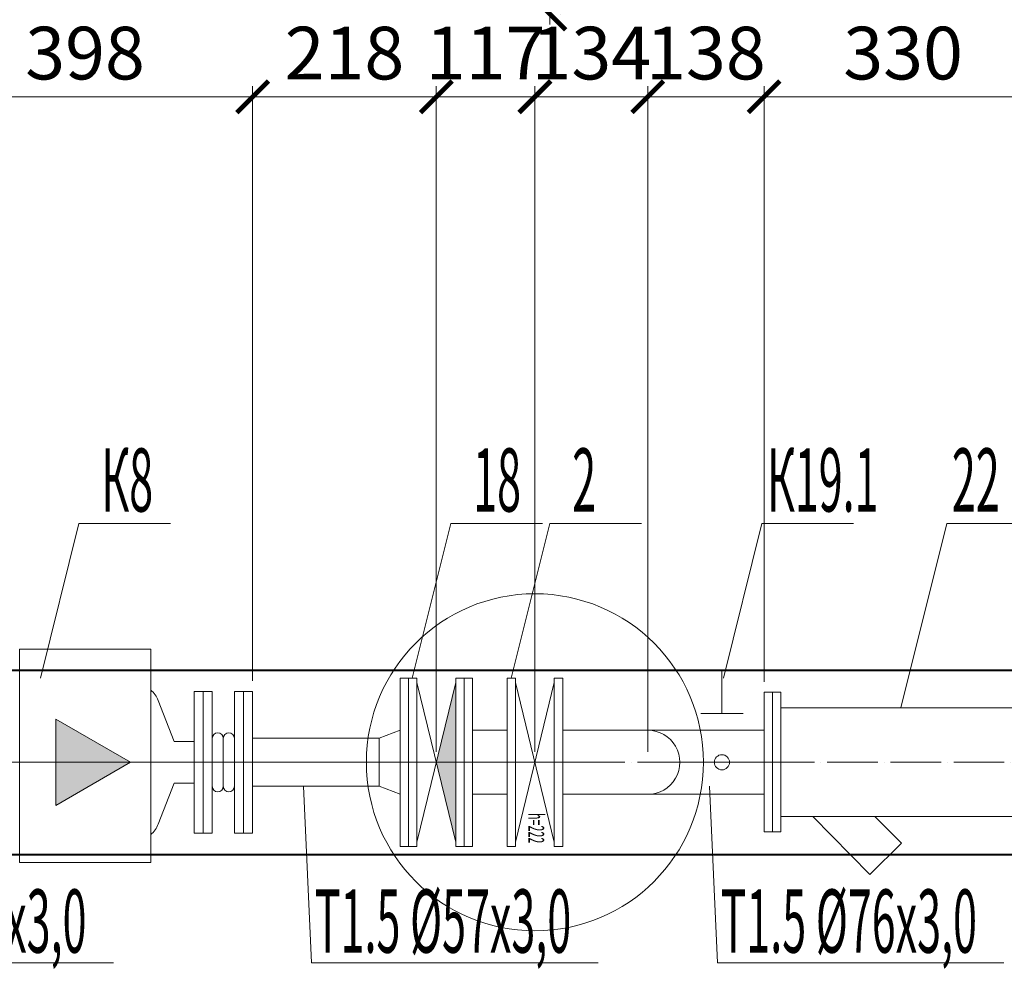
# Model space of a CAD drawing. Extents: x -784221 to 2637833, y 184834 to 276010.
# Drawn here: x 547090 to 551764, y 238279 to 242868 of the extents above; entities that cross this region are included whole.
import ezdxf

# ---------------------------------------------------------------- set-up
doc = ezdxf.new("R2010")
doc.units = 0
doc.header["$MEASUREMENT"] = 0
doc.linetypes.add('ACAD_ISO04W100', pattern=[30, 24, -3, 0, -3])
doc.layers.add('Т1', color=1, linetype='Continuous', lineweight=40)
doc.layers.add('Тексты', color=5, linetype='Continuous', lineweight=30)
doc.styles.add('1', font='isocpeur.ttf')
doc.styles.add('3', font='isocpeur.ttf', dxfattribs={"width": 0.7})
doc.dimstyles.new('Мои размеры', dxfattribs={"dimtxt": 250, "dimasz": 150, "dimexe": 50, "dimexo": 50, "dimgap": 50, "dimtad": 1, "dimdec": 0, "dimlfac": 0.25, "dimtxsty": '3', "dimblk": 'ARCHTICK', "dimcen": 2.5, "dimdle": 50, "dimclrd": 251, "dimclre": 251, "dimclrt": 251, "dimadec": 0, "dimazin": 0, "dimtfac": 1, "dimtdec": 0, "dimtmove": 0, "dimatfit": 3, "dimldrblk": 'ARCHTICK', "dimfxl": 1, "dimlwd": 15, "dimlwe": 15, "dimarcsym": 0})

# ---------------------------------------------------------------- blocks, each defined once
blk = doc.blocks.new('_ArchTick')
at = {"color": 0, "linetype": 'ByBlock', "const_width": 0.15}
blk.add_lwpolyline([(-0.5, -0.5), (0.5, 0.5)], dxfattribs=at)
blk = doc.blocks.new('*D139')
at = {"layer": 'Defpoints', "color": 0}
for p in [(548195.4, 242501.9), (546604.5, 239678.7), (548195.4, 239678.7)]:
    blk.add_point(p, dxfattribs=at)
at = {"layer": 'Тексты', "color": 251, "lineweight": 15}
for p, q in [((546604.5, 239728.7), (546604.5, 242551.9)), ((548195.4, 239728.7), (548195.4, 242551.9)), ((546554.5, 242501.9), (548245.4, 242501.9))]:
    blk.add_line(p, q, dxfattribs=at)
at = {"layer": 'Тексты', "color": 251, "lineweight": 15, "xscale": 150, "yscale": 150, "zscale": 150, "rotation": 180}
blk.add_blockref('_ArchTick', (546604.5, 242501.9), dxfattribs=at)
at = {"layer": 'Тексты', "color": 251, "lineweight": 15, "xscale": 150, "yscale": 150, "zscale": 150}
blk.add_blockref('_ArchTick', (548195.4, 242501.9), dxfattribs=at)
at = {"layer": 'Тексты', "color": 251, "insert": (547400, 242676.9), "char_height": 250, "attachment_point": 5, "style": '3'}
blk.add_mtext('398', dxfattribs=at)
blk = doc.blocks.new('*D140')
at = {"layer": 'Defpoints', "color": 0}
for p in [(549067.4, 242501.9), (548195.4, 239678.7), (549067.4, 239342.7)]:
    blk.add_point(p, dxfattribs=at)
at = {"layer": 'Тексты', "color": 251, "lineweight": 15}
for p, q in [((548195.4, 239728.7), (548195.4, 242551.9)), ((549067.4, 239392.7), (549067.4, 242551.9)), ((548145.4, 242501.9), (549117.4, 242501.9))]:
    blk.add_line(p, q, dxfattribs=at)
at = {"layer": 'Тексты', "color": 251, "lineweight": 15, "xscale": 150, "yscale": 150, "zscale": 150, "rotation": 180}
blk.add_blockref('_ArchTick', (548195.4, 242501.9), dxfattribs=at)
at = {"layer": 'Тексты', "color": 251, "lineweight": 15, "xscale": 150, "yscale": 150, "zscale": 150}
blk.add_blockref('_ArchTick', (549067.4, 242501.9), dxfattribs=at)
at = {"layer": 'Тексты', "color": 251, "insert": (548631.4, 242676.9), "char_height": 250, "attachment_point": 5, "style": '3'}
blk.add_mtext('218', dxfattribs=at)
blk = doc.blocks.new('*D141')
at = {"layer": 'Defpoints', "color": 0}
for p in [(549535.4, 242501.9), (549067.4, 239342.7), (549535.4, 239342.7)]:
    blk.add_point(p, dxfattribs=at)
at = {"layer": 'Тексты', "color": 251, "lineweight": 15}
for p, q in [((549067.4, 239392.7), (549067.4, 242551.9)), ((549535.4, 239392.7), (549535.4, 242551.9)), ((549017.4, 242501.9), (549585.4, 242501.9))]:
    blk.add_line(p, q, dxfattribs=at)
at = {"layer": 'Тексты', "color": 251, "lineweight": 15, "xscale": 150, "yscale": 150, "zscale": 150, "rotation": 180}
blk.add_blockref('_ArchTick', (549067.4, 242501.9), dxfattribs=at)
at = {"layer": 'Тексты', "color": 251, "lineweight": 15, "xscale": 150, "yscale": 150, "zscale": 150}
blk.add_blockref('_ArchTick', (549535.4, 242501.9), dxfattribs=at)
at = {"layer": 'Тексты', "color": 251, "insert": (549301.4, 242676.9), "char_height": 250, "attachment_point": 5, "style": '3'}
blk.add_mtext('117', dxfattribs=at)
blk = doc.blocks.new('*D142')
at = {"layer": 'Defpoints', "color": 0}
for p in [(550071.4, 242501.9), (549535.4, 239342.7), (550071.4, 239342.7)]:
    blk.add_point(p, dxfattribs=at)
at = {"layer": 'Тексты', "color": 251, "lineweight": 15}
for p, q in [((549535.4, 239392.7), (549535.4, 242551.9)), ((550071.4, 239392.7), (550071.4, 242551.9)), ((549485.4, 242501.9), (550121.4, 242501.9))]:
    blk.add_line(p, q, dxfattribs=at)
at = {"layer": 'Тексты', "color": 251, "lineweight": 15, "xscale": 150, "yscale": 150, "zscale": 150, "rotation": 180}
blk.add_blockref('_ArchTick', (549535.4, 242501.9), dxfattribs=at)
at = {"layer": 'Тексты', "color": 251, "lineweight": 15, "xscale": 150, "yscale": 150, "zscale": 150}
blk.add_blockref('_ArchTick', (550071.4, 242501.9), dxfattribs=at)
at = {"layer": 'Тексты', "color": 251, "insert": (549803.4, 242676.9), "char_height": 250, "attachment_point": 5, "style": '3'}
blk.add_mtext('134', dxfattribs=at)
blk = doc.blocks.new('*D143')
at = {"layer": 'Defpoints', "color": 0}
for p in [(550623.4, 242501.9), (550623.4, 239675.1), (550071.4, 239342.7)]:
    blk.add_point(p, dxfattribs=at)
at = {"layer": 'Тексты', "color": 251, "lineweight": 15}
for p, q in [((550071.4, 239392.7), (550071.4, 242551.9)), ((550623.4, 239725.1), (550623.4, 242551.9)), ((550021.4, 242501.9), (550673.4, 242501.9))]:
    blk.add_line(p, q, dxfattribs=at)
at = {"layer": 'Тексты', "color": 251, "lineweight": 15, "xscale": 150, "yscale": 150, "zscale": 150, "rotation": 180}
blk.add_blockref('_ArchTick', (550071.4, 242501.9), dxfattribs=at)
at = {"layer": 'Тексты', "color": 251, "lineweight": 15, "xscale": 150, "yscale": 150, "zscale": 150}
blk.add_blockref('_ArchTick', (550623.4, 242501.9), dxfattribs=at)
at = {"layer": 'Тексты', "color": 251, "insert": (550347.4, 242676.9), "char_height": 250, "attachment_point": 5, "style": '3'}
blk.add_mtext('138', dxfattribs=at)
blk = doc.blocks.new('*D144')
at = {"layer": 'Defpoints', "color": 0}
for p in [(551943.4, 242501.9), (550623.4, 239675.1), (551943.4, 239675.1)]:
    blk.add_point(p, dxfattribs=at)
at = {"layer": 'Тексты', "color": 251, "lineweight": 15}
for p, q in [((550623.4, 239725.1), (550623.4, 242551.9)), ((551943.4, 239725.1), (551943.4, 242551.9)), ((550573.4, 242501.9), (551993.4, 242501.9))]:
    blk.add_line(p, q, dxfattribs=at)
at = {"layer": 'Тексты', "color": 251, "lineweight": 15, "xscale": 150, "yscale": 150, "zscale": 150, "rotation": 180}
blk.add_blockref('_ArchTick', (550623.4, 242501.9), dxfattribs=at)
at = {"layer": 'Тексты', "color": 251, "lineweight": 15, "xscale": 150, "yscale": 150, "zscale": 150}
blk.add_blockref('_ArchTick', (551943.4, 242501.9), dxfattribs=at)
at = {"layer": 'Тексты', "color": 251, "insert": (551283.4, 242676.9), "char_height": 250, "attachment_point": 5, "style": '3'}
blk.add_mtext('330', dxfattribs=at)
blk = doc.blocks.new('*D215')
at = {"layer": 'Defpoints', "color": 0}
for p in [(549606.3, 245890.7), (549606.3, 242894.7), (549606.3, 242894.7)]:
    blk.add_point(p, dxfattribs=at)
at = {"layer": 'Тексты', "color": 251, "lineweight": 15}
for p, q in [((549606.3, 245940.7), (549606.3, 242844.7)), ((549656.3, 242894.7), (549656.3, 242894.7))]:
    blk.add_line(p, q, dxfattribs=at)
at = {"layer": 'Тексты', "color": 251, "lineweight": 15, "xscale": 150, "yscale": 150, "zscale": 150}
for p, rotation in [((549606.3, 245890.7), 90), ((549606.3, 242894.7), 270)]:
    blk.add_blockref('_ArchTick', p, dxfattribs=dict(at, rotation=rotation))
at = {"layer": 'Тексты', "color": 251, "insert": (549431.3, 244392.7), "char_height": 250, "attachment_point": 5, "rotation": 90, "style": '3'}
blk.add_mtext('749', dxfattribs=at)

msp = doc.modelspace()

# ---------------------------------------------------------------- hatches: boundary and pattern name
at = {"layer": 'Т1', "lineweight": 20}
h = msp.add_hatch(color=256, dxfattribs=at)
h.paths.add_polyline_path([(549159.4, 238963.7), (549159.4, 239342.7), (549067.4, 239342.7)])
h.paths.add_polyline_path([(549159.4, 239342.7), (549159.4, 239721.7), (549067.4, 239342.7)])
msp.add_hatch(color=256, dxfattribs=at).paths.add_polyline_path([(547260.9, 239137.7), (547615.9, 239342.7), (547260.9, 239547.7)])

# ---------------------------------------------------------------- linework, layer by layer
for p, q in [((547917.2, 239678.7), (547917.2, 239006.7)), ((547960.6, 239006.7), (547960.6, 239678.7)), ((547960.6, 239006.7), (547960.6, 239678.7)), ((547960.6, 239678.7), (548003.9, 239678.7)), ((548003.9, 239678.7), (548003.9, 239006.7)), ((548108.7, 239678.7), (548108.7, 239006.7)), ((548152.1, 239006.7), (548152.1, 239678.7)), ((548152.1, 239006.7), (548152.1, 239678.7)), ((548152.1, 239678.7), (548195.4, 239678.7)), ((548195.4, 239678.7), (548195.4, 239006.7)), ((547917.2, 239006.7), (547960.6, 239006.7)), ((548003.9, 239006.7), (547960.6, 239006.7)), ((548108.7, 239006.7), (548152.1, 239006.7)), ((548195.4, 239006.7), (548152.1, 239006.7))]:
    msp.add_line(p, q, dxfattribs=at)
for points in [[(547088.9, 239342.7), (547088.9, 239342.7), (547088.9, 238867.8), (547711.6, 238867.8), (547711.6, 239880.3), (547088.9, 239880.3), (547088.9, 239342.7)], [(550423.4, 239775.1), (550423.4, 239574.7)], [(549159.4, 239721.7), (549159.4, 238963.7), (548975.4, 239721.7), (548975.4, 238963.7), (549159.4, 239721.7)], [(549627.4, 239721.7), (549627.4, 238963.7), (549443.4, 239721.7), (549443.4, 238963.7), (549627.4, 239721.7)], [(547960.6, 239678.7), (547917.2, 239678.7)], [(548108.7, 239678.7), (548195.4, 239678.7)], [(550703.4, 239601.9), (551863.4, 239601.9)], [(550523.6, 239574.7), (550323.2, 239574.7)], [(548003.9, 239244.4), (548003.9, 239456.7)], [(548003.9, 239456.7), (548003.9, 239244.4)], [(548056.3, 239228.7), (548056.3, 239456.7)], [(548108.7, 239244.4), (548108.7, 239456.7)], [(548195.4, 239456.7), (548795.4, 239456.7)], [(548795.4, 239456.7), (548895.4, 239494.7), (548895.4, 239190.7), (548795.4, 239228.7), (548795.4, 239456.7)], [(548895.4, 239494.7), (548895.4, 239494.7)], [(549239.4, 239494.7), (549403.4, 239494.7)], [(550623.4, 239494.7), (549667.4, 239494.7)], [(550703.4, 239494.7), (550703.4, 239494.7)], [(547917.2, 239441), (547822.6, 239441)], [(550623.4, 239342.7), (550223.4, 239342.7)], [(547917.2, 239244.4), (547822.6, 239244.4)], [(548195.4, 239228.7), (548795.4, 239228.7)], [(548895.4, 239190.7), (548895.4, 239190.7)], [(549239.4, 239190.7), (549403.4, 239190.7)], [(550623.4, 239190.7), (549667.4, 239190.7)], [(550703.4, 239190.7), (550703.4, 239190.7)], [(550703.4, 239085.9), (551863.4, 239085.9)], [(550854.3, 239085.9), (551125.8, 238810.7), (551275.4, 238958.2), (551151.4, 239083.9)]]:
    msp.add_lwpolyline(points, dxfattribs=at)
at = {"layer": 'Т1'}
for points in [[(541920.5, 239780.7), (562057.2, 239780.7)], [(541920.5, 238904.7), (562057.2, 238904.7)]]:
    msp.add_lwpolyline(points, dxfattribs=at)
at = {"layer": 'Т1', "lineweight": 20}
for points in [[(548895.4, 238942.7), (548895.4, 239742.7), (548935.4, 239742.7), (548935.4, 238942.7)], [(548975.4, 238942.7), (548975.4, 239742.7), (548935.4, 239742.7), (548935.4, 238942.7)], [(549159.4, 238942.7), (549159.4, 239742.7), (549199.4, 239742.7), (549199.4, 238942.7)], [(549199.4, 238942.7), (549199.4, 239742.7), (549239.4, 239742.7), (549239.4, 238942.7)], [(549443.4, 238942.7), (549443.4, 239742.7), (549403.4, 239742.7), (549403.4, 238942.7)], [(549627.4, 238942.7), (549627.4, 239742.7), (549667.4, 239742.7), (549667.4, 238942.7)], [(550623.4, 239012.7), (550623.4, 239675.1), (550663.4, 239675.1), (550663.4, 239012.7)], [(550663.4, 239012.7), (550663.4, 239675.1), (550703.4, 239675.1), (550703.4, 239012.7)], [(547615.9, 239342.7), (547260.9, 239137.7), (547260.9, 239547.7)]]:
    msp.add_lwpolyline(points, close=True, dxfattribs=at)
for points in [[(547822.6, 239441), (547747.3, 239636.1, 0.139095), (547711.6, 239685.8, 0.139095)], [(547822.6, 239244.4), (547747.3, 239049.3, -0.139095), (547711.6, 238999.6, -0.139095)]]:
    msp.add_lwpolyline(points, format="xyb", dxfattribs=at)
at = {"layer": 'Т1', "linetype": 'ACAD_ISO04W100', "lineweight": 20, "ltscale": 10}
for points in [[(541920.5, 239342.7), (562057.2, 239342.7)], [(549831.4, 239342.7), (545312.5, 239342.7)]]:
    msp.add_lwpolyline(points, dxfattribs=at)
at = {"layer": 'Т1', "lineweight": 20}
for centre, radius in [((549535.4, 239342.7), 800), ((550423.4, 239342.7), 36)]:
    msp.add_circle(centre, radius, dxfattribs=at)
for centre, radius, start, end in [((548030.1, 239456.7), 26.2, 0, 180), ((548082.5, 239456.7), 26.2, 0, 180), ((550071.4, 239342.7), 152, 270, 90.0007), ((548030.1, 239228.7), 26.2, 180, 0), ((548082.5, 239228.7), 26.2, 180, 0)]:
    msp.add_arc(centre, radius, start, end, dxfattribs=at)
at = {"layer": 'Тексты', "lineweight": 20}
for points in [[(547805.7, 240475.9), (547371, 240475.9), (547187.8, 239742.7)], [(549571.3, 240475.9), (549136.6, 240475.9), (548953.4, 239742.7)], [(550041.5, 240475.9), (549606.8, 240475.9), (549423.6, 239742.7)], [(551048, 240475.9), (550613.4, 240475.9), (550430.2, 239742.7)], [(551926.1, 240475.9), (551491.4, 240475.9), (551273, 239601.9)], [(546136.4, 239228.7), (546174.2, 238390.6), (547534.5, 238390.6)], [(548437.5, 239228.7), (548475.4, 238390.6), (549835.6, 238390.6)], [(550363.7, 239228.7), (550401.6, 238390.6), (551761.8, 238390.6)]]:
    msp.add_lwpolyline(points, dxfattribs=at)

# ---------------------------------------------------------------- texts
at = {"insert": (418858, 248849.2), "char_height": 300, "width": 18110.064, "attachment_point": 4, "style": '1'}
msp.add_mtext('                                    ОБЩИЕ  УКАЗАНИЯ\\P\\pi600;Рабочий проект котельной выполнен в соответствии со СНиП II-35-76 «Котельные \\P\\pi0;установки», СП 41-104-2000 "Проектирование автономных источников теплоснабжения".\\PКотельная предназначена для отпуска тепла на отопление, вентиляцию и горячее водоснабжение  для многоквартирного жилого дома со встроенными помещениями общественного назначения, расположенного по адресу: Владимирская область, МО город Владимир (городской округ),   г. Владимир, проспект Строителей, дом 9\\P   Котельная по категории производства - Г, степень огнестойкости - II.\\P\\pi600;Проектом предусмотрена установка трех конденсационных газовых напольных водогрейных котлов полной заводской готовности Elco Trigon XL 570 фирмы «ELCO» установленной мощностью,  540,2 кВт каждый.\\PКотлы соединены между собой и обеспечивают работу в каскаде. Способ регулирования мощности горелок - модуляционный. Давление газа на входе в горелки - 20 мбар. Каждый котел параллельно подключается к коллектору подачи газа, к подающему и обратному коллекторам котлового контура и системе отвода конденсата. \\PК дымовым трубам каждый котел подключается индивидуально.\\PКаждый котел включает в себя газовый клапан, устройства предварительного смешивания газа и воздуха, вентиляторы, датчики температуры подающего и обратного трубопроводов и дымовых газов, аварийный термостат, автовоздушник, циркуляционные насосы, газовый коллектор и коллекторы подающего и обратного трубопроводов.\\PОбщая установленная мощность котельной составляет 1,6206 МВт (1,3937 Гкал).\\PПроект разработан из расчетных параметров наружного воздуха в холодный период: t=-28°С.\\PТепловая схема котельной условно двухконтурная, разделяется гидравлическим разделителем. Температура в контурах:\\P- котловой 95/70С;\\P- подающего и обратного трубопроводов (системы отопления, вентиляции приготовления ГВС) Т1/Т2=95/70°С.\\P- вода на нужды горячего водоснабжения Т3=65°С, от двух пластинчатых теплообменников мощностью 0,442МВт (0,38012 Гкал). каждый.{\\C1;\\P}Для учета отпускаемой тепловой энергии  систем теплоснабжения групп потребителей предусмотрено использование тепловычислителей TMK-H100.2.1, \\PКотельная по надежности отпуска тепла потребителям относятся к 2 категории.  \\P\\pt90;Потребители тепла по надежности теплоснабжения относятся ко 2 категории.\\P\\ptz;Система автоматики котельной позволяет осуществлять работу котельной без постоянного присутствия обслуживающего персонала.\\PВ проекте предусмотрено автоматическое поддержание постоянной температуры на выходе из котлов и поддержание заданной температуры воды, поступающей в системы теплоснабжения, в зависимости от температуры наружного воздуха (качественное регулирование).\\PВсе оборудование монтировать в соответствии с заводскими паспортами и соответствующими нормативно-техническими документами.\\PВсе трубопроводы проложить с уклоном не менее 0,002, в верхних точках установить воздухоотводчики; в нижних спускники.\\PКрепление трубопроводов осуществляется к стенам на крючьях и кронштейнах, а также на вертикальных опорах. Компенсация тепловых удлинений осуществляется за счет естественных углов поворота трубопроводов. Для уменьшения шумовых и вибрационных нагрузок на конечных участках трубопроводов (на вводе-выводе в котельную) предусматреть установку гибких вставок, а также резиновые прокладки между креплением и трубопроводами. \\PНа всех термоманометрах установить трехходовые краны G1/2\'\'.\\PТрубопроводы монтировать из стальных электросварных труб по ГОСТ 10704-91 и стальных оцинкованных труб по ГОСТ 3262-75*.\\PТрубопроводы изолировать теплоизоляционным материалом Kaiflex MT\\PВсе трубопроводы после монтажа покрыть эмалью ОС-1203 по грунту ФЛ-03К.\\PВсе трубопроводы после сварки, установки всего оборудования и приварки КИПа, должны быть подвергнуты гидравлическому испытанию пробным давлением равным 1,25 рабочего давления. \\PДля заполнения системы отопления и трубопроводов котельной используется вода из сети холодного водоснабжения через автоматическую установку умягчения воды непрерывного действия, производительностью 0,7 м.куб/ч. Монтаж системы водоподготовки производить в полном соответствии с паспортом и другим документами оборудования. \\PДля слива системы в полу помещения котельной установить трап. (см. раздел ВК). К трапу вывести дренажные трубопроводы от сбросных клапанов групп безопасности котлов. Уклон пола в сторону трапа 0,01.\\PОтключающие устройства на подводках к расширительным бакам предусмотрены со съемными ручками и пломбируются в открытом положении.\\PВ помещении котельной предусмотреть естественную постоянно-действующую приточно-вытяжную вентиляцию (см. раздел ОВ).\\P Отвод продуктов сгорания от каждого котла предусматривается в индивидуальную приставную утепленную дымовую трубу диаметром 250 мм  заводского изготовления. Пересечения дымоходов с ограждающей конструкцией выполнить в футляре. Пространство между футляром и дымовой трубой заполнить базальтовым утеплителем. \\PПредусмотреть установку легко разрушаемых конструкций.\\PПеречень актов на скрытые работы:\\P- очистка внутренней полости труб, проверка соосности сварных элементов с трубой, проверка сварных стыков, проверка укладки водопровода, испытание водопровода на прочность и герметичность.', dxfattribs=at)
at = {"linetype": 'ByBlock', "insert": (400014.8, 231264.4), "char_height": 300, "width": 18266.502, "attachment_point": 4, "style": '1'}
msp.add_mtext('\\pi300,l300;{\\T0.95;Технические решения, принятые в рабочих чертежах, соответствуют требованиям экологических, санитарно-гигиенических, противопожарных и других норм, действующих на территории Российской Федерации, и обеспечивают безопасную для жизни и здоровья людей эксплуатацию объекта при соблюдении предусмотренных рабочими чертежами мероприятий}\\P\\P        Главный инженер проекта                                 /{\\LЯрмак/}', dxfattribs=at)
at = {"layer": 'Т1', "lineweight": 20, "style": '1', "oblique": 10, "width": 0.5}
msp.add_text('h=222', height=75, rotation=270, dxfattribs=at).set_placement((549504, 239102.5))
at = {"layer": 'Тексты', "style": '1', "oblique": 10, "width": 0.5}
for s, p in [('К8', (547476.9, 240532.9)), ('18', (549242.4, 240532.9)), ('2', (549712.7, 240532.9)), ('К19.1', (550636.7, 240532.9)), ('22', (551514.8, 240532.9)), ('Т1.5 %%C57х3,0', (546189.4, 238439.1)), ('Т1.5 %%C57х3,0', (548490.5, 238439.1)), ('Т1.5 %%C76х3,0', (550416.7, 238439.1))]:
    msp.add_text(s, height=300, dxfattribs=at).set_placement(p)

# ---------------------------------------------------------------- dimensions: what is measured, and where the dimension line sits
at = {"layer": 'Тексты'}
dim = msp.add_linear_dim(base=(549606.3, 242894.7), p1=(549606.3, 245890.7), p2=(549606.3, 242894.7), angle=90, dimstyle='Мои размеры', override={"dimtmove": 1}, dxfattribs=at)
dim.commit()
dim.dimension.update_dxf_attribs({"geometry": '*D215', "text_midpoint": (549431.3, 244392.7)})
for base, p1, p2, picture, middle in [((548195.4, 242501.9), (546604.5, 239678.7), (548195.4, 239678.7), '*D139', (547400, 242676.9)), ((549067.4, 242501.9), (548195.4, 239678.7), (549067.4, 239342.7), '*D140', (548631.4, 242676.9)), ((549535.4, 242501.9), (549067.4, 239342.7), (549535.4, 239342.7), '*D141', (549301.4, 242676.9)), ((550071.4, 242501.9), (549535.4, 239342.7), (550071.4, 239342.7), '*D142', (549803.4, 242676.9)), ((550623.4, 242501.9), (550071.4, 239342.7), (550623.4, 239675.1), '*D143', (550347.4, 242676.9)), ((551943.4, 242501.9), (550623.4, 239675.1), (551943.4, 239675.1), '*D144', (551283.4, 242676.9))]:
    dim = msp.add_linear_dim(base=base, p1=p1, p2=p2, dimstyle='Мои размеры', override={"dimtmove": 1}, dxfattribs=at)
    dim.commit()
    dim.dimension.update_dxf_attribs({"geometry": picture, "text_midpoint": middle})

doc.saveas('drawing.dxf')
